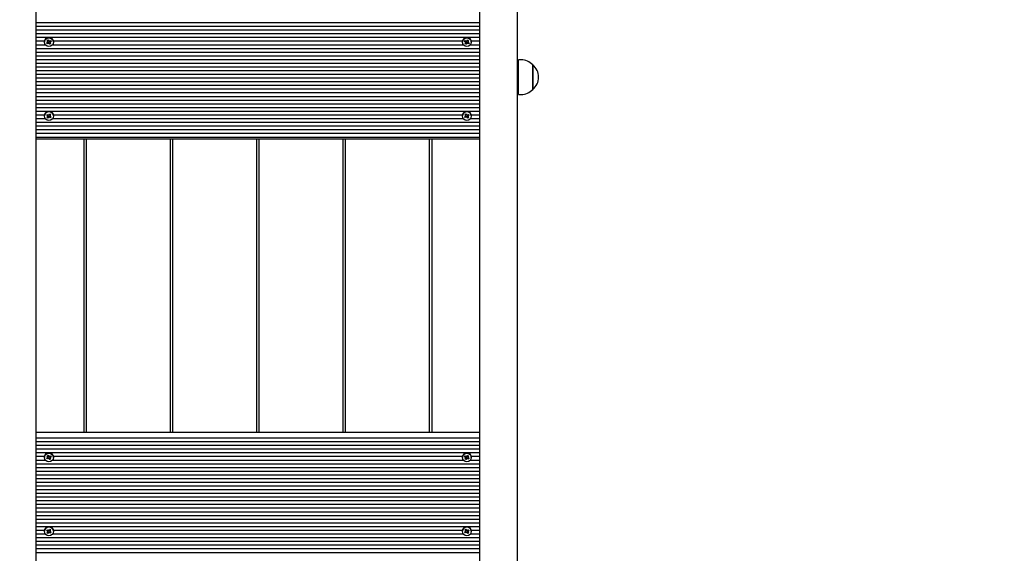
# Model space of a CAD drawing. Units: millimetres. Extents: x -0.3 to 11.4, y 1.2 to 9.9.
# Drawn here: x 6.6 to 7.7, y 5.5 to 6 of the extents above; entities that cross this region are included whole.
import ezdxf

# ---------------------------------------------------------------- set-up
doc = ezdxf.new("R2010")
doc.units = ezdxf.units.MM
doc.header["$LTSCALE"] = 60
doc.header["$PDSIZE"] = -1
doc.linetypes.add('SLD-Сплошная', pattern=[0])
doc.styles.get("Standard").update_dxf_attribs({"font": 'isocpeui.ttf'})
doc.dimstyles.new('ISO-25', dxfattribs={"dimtxt": 2.5, "dimasz": 2.5, "dimexe": 1.25, "dimexo": 0.625, "dimtad": 1, "dimtxsty": 'Standard', "dimcen": 2.5, "dimadec": 0, "dimazin": 0, "dimtfac": 1, "dimtmove": 0, "dimatfit": 3, "dimfxl": 1, "dimarcsym": 0})

# ---------------------------------------------------------------- blocks, each defined once
blk = doc.blocks.new('*D2')
at = {"color": 0, "lineweight": -2, "transparency": 16777216}
for p, q in [((3.0713, 4.6069), (3.0713, 9.6543)), ((9.8662, 4.5722), (9.8662, 9.6543)), ((3.2513, 9.5943), (9.6862, 9.5943))]:
    blk.add_line(p, q, dxfattribs=at)
at = {"color": 0, "transparency": 16777216}
for points in [[(3.2513, 9.6243), (3.2513, 9.5643), (3.0713, 9.5943)], [(9.6862, 9.6243), (9.6862, 9.5643), (9.8662, 9.5943)]]:
    blk.add_solid(points, dxfattribs=at)
at = {"layer": 'Defpoints', "color": 0, "transparency": 16777216}
for p in [(9.8662, 9.5943), (3.0713, 4.6069), (9.8662, 4.5722)]:
    blk.add_point(p, dxfattribs=at)
at = {"color": 0, "transparency": 16777216, "insert": (6.4687, 9.7523), "char_height": 0.18, "attachment_point": 5}
blk.add_mtext('6,79м', dxfattribs=at)
blk = doc.blocks.new('*D3')
at = {"color": 0, "lineweight": -2, "transparency": 16777216}
for p, q in [((6.8642, 7.5489), (0.4354, 7.5489)), ((0.4954, 3.6549), (0.4954, 7.3689)), ((4.4472, 3.4749), (0.4354, 3.4749))]:
    blk.add_line(p, q, dxfattribs=at)
at = {"color": 0, "transparency": 16777216}
for points in [[(0.4654, 7.3689), (0.5254, 7.3689), (0.4954, 7.5489)], [(0.4654, 3.6549), (0.5254, 3.6549), (0.4954, 3.4749)]]:
    blk.add_solid(points, dxfattribs=at)
at = {"layer": 'Defpoints', "color": 0, "transparency": 16777216}
for p in [(0.4954, 7.5489), (6.8642, 7.5489), (4.4472, 3.4749)]:
    blk.add_point(p, dxfattribs=at)
at = {"color": 0, "transparency": 16777216, "insert": (0.3374, 5.5119), "char_height": 0.18, "attachment_point": 5, "rotation": 90}
blk.add_mtext('4,07м', dxfattribs=at)
blk = doc.blocks.new('*D4')
at = {"color": 0, "lineweight": -2, "transparency": 16777216}
for p, q in [((6.8642, 9.0489), (-0.1067, 9.0489)), ((-0.0467, 2.1549), (-0.0467, 8.8689)), ((4.7062, 1.9749), (-0.1067, 1.9749))]:
    blk.add_line(p, q, dxfattribs=at)
at = {"color": 0, "transparency": 16777216}
for points in [[(-0.0767, 8.8689), (-0.0167, 8.8689), (-0.0467, 9.0489)], [(-0.0767, 2.1549), (-0.0167, 2.1549), (-0.0467, 1.9749)]]:
    blk.add_solid(points, dxfattribs=at)
at = {"layer": 'Defpoints', "color": 0, "transparency": 16777216}
for p in [(-0.0467, 9.0489), (6.8642, 9.0489), (4.7062, 1.9749)]:
    blk.add_point(p, dxfattribs=at)
at = {"color": 0, "transparency": 16777216, "insert": (-0.2047, 5.5119), "char_height": 0.18, "attachment_point": 5, "rotation": 90}
blk.add_mtext('7,07м', dxfattribs=at)

msp = doc.modelspace()

# ---------------------------------------------------------------- linework, layer by layer
at = {"color": 7, "linetype": 'SLD-Сплошная', "lineweight": 25}
for p, q in [((6.6252, 6.6569), (6.6252, 5.2354)), ((7.1032, 5.2354), (7.1032, 6.6569)), ((7.1432, 6.6569), (7.1432, 5.2791)), ((6.6252, 6.0393), (7.1032, 6.0393)), ((6.6252, 6.0353), (7.1032, 6.0353)), ((6.6252, 6.0313), (7.1032, 6.0313)), ((6.6252, 6.0273), (7.1032, 6.0273)), ((6.6252, 6.0234), (7.1032, 6.0234)), ((6.6252, 6.0194), (6.6345, 6.0194)), ((6.6252, 6.0154), (6.6352, 6.0154)), ((6.6252, 6.0114), (7.1032, 6.0114)), ((6.6344, 6.0182), (6.6344, 6.0181)), ((6.6368, 6.0173), (6.6379, 6.018)), ((6.6373, 6.0165), (6.6368, 6.0173)), ((6.6384, 6.0173), (6.6373, 6.0165)), ((6.6384, 6.0171), (6.6373, 6.0165)), ((6.6375, 6.02), (6.6383, 6.0205)), ((6.6381, 6.0189), (6.6375, 6.02)), ((6.6381, 6.0192), (6.6375, 6.02)), ((6.6375, 6.0186), (6.6382, 6.0186)), ((6.6381, 6.0182), (6.6375, 6.0186)), ((6.6385, 6.0174), (6.638, 6.0181)), ((6.6382, 6.0191), (6.6389, 6.0195)), ((6.6382, 6.0186), (6.6382, 6.0188)), ((6.6383, 6.0205), (6.639, 6.0195)), ((6.6389, 6.0174), (6.6387, 6.0165)), ((6.6387, 6.0165), (6.6387, 6.0172)), ((6.6391, 6.0171), (6.6387, 6.0165)), ((6.6392, 6.0192), (6.6396, 6.0198)), ((6.6401, 6.0177), (6.6393, 6.0172)), ((6.6394, 6.0193), (6.6396, 6.0198)), ((6.6394, 6.0171), (6.64, 6.0158)), ((6.64, 6.0158), (6.6394, 6.0168)), ((6.6396, 6.0198), (6.6396, 6.0191)), ((6.64, 6.0192), (6.641, 6.0198)), ((6.64, 6.0192), (6.6404, 6.0185)), ((6.6409, 6.0163), (6.64, 6.0158)), ((6.6401, 6.018), (6.6401, 6.0177)), ((6.6409, 6.0177), (6.6401, 6.0177)), ((6.6402, 6.0181), (6.6409, 6.0177)), ((6.6402, 6.0174), (6.6409, 6.0163)), ((6.6415, 6.019), (6.6405, 6.0183)), ((6.6405, 6.0186), (6.6415, 6.019)), ((6.641, 6.0198), (6.6415, 6.019)), ((6.6431, 6.0154), (7.0852, 6.0154)), ((6.6438, 6.0194), (7.0845, 6.0194)), ((6.644, 6.0181), (6.644, 6.0182)), ((7.0844, 6.0182), (7.0844, 6.0181)), ((7.0868, 6.019), (7.0873, 6.0198)), ((7.0879, 6.0183), (7.0868, 6.019)), ((7.0879, 6.0186), (7.0868, 6.019)), ((7.0873, 6.0198), (7.0884, 6.0192)), ((7.0875, 6.0177), (7.0881, 6.0181)), ((7.0882, 6.0177), (7.0875, 6.0177)), ((7.0875, 6.0163), (7.0881, 6.0174)), ((7.0883, 6.0158), (7.0875, 6.0163)), ((7.088, 6.0185), (7.0884, 6.0192)), ((7.0882, 6.0177), (7.0882, 6.018)), ((7.089, 6.0172), (7.0882, 6.0177)), ((7.089, 6.0171), (7.0883, 6.0158)), ((7.089, 6.0168), (7.0883, 6.0158)), ((7.0887, 6.0198), (7.0891, 6.0192)), ((7.0887, 6.0191), (7.0887, 6.0198)), ((7.0889, 6.0193), (7.0887, 6.0198)), ((7.0896, 6.0165), (7.0892, 6.0171)), ((7.0894, 6.0195), (7.09, 6.0205)), ((7.0894, 6.0195), (7.0902, 6.0191)), ((7.0894, 6.0174), (7.0896, 6.0165)), ((7.0896, 6.0172), (7.0896, 6.0165)), ((7.0903, 6.0181), (7.0899, 6.0174)), ((7.09, 6.0205), (7.0909, 6.02)), ((7.09, 6.0173), (7.091, 6.0165)), ((7.091, 6.0165), (7.09, 6.0171)), ((7.0901, 6.0188), (7.0901, 6.0186)), ((7.0901, 6.0186), (7.0909, 6.0186)), ((7.0909, 6.02), (7.0902, 6.0189)), ((7.0902, 6.0192), (7.0909, 6.02)), ((7.0909, 6.0186), (7.0902, 6.0182)), ((7.0905, 6.018), (7.0915, 6.0173)), ((7.0915, 6.0173), (7.091, 6.0165)), ((7.0931, 6.0154), (7.1032, 6.0154)), ((7.0938, 6.0194), (7.1032, 6.0194)), ((7.094, 6.0181), (7.094, 6.0182)), ((6.6252, 6.0075), (7.1032, 6.0075)), ((6.6252, 6.0035), (7.1032, 6.0035)), ((6.6252, 5.9995), (7.1032, 5.9995)), ((6.6252, 5.9955), (7.1032, 5.9955)), ((6.6252, 5.9915), (7.1032, 5.9915)), ((7.1477, 5.999), (7.1447, 5.999)), ((7.1447, 5.9618), (7.1447, 5.999)), ((7.1602, 5.9938), (7.1602, 5.9701)), ((7.1602, 5.9671), (7.1602, 5.9938)), ((6.6252, 5.9876), (7.1032, 5.9876)), ((6.6252, 5.9836), (7.1032, 5.9836)), ((6.6252, 5.9796), (7.1032, 5.9796)), ((7.1447, 5.9854), (7.1432, 5.9854)), ((6.6252, 5.9756), (7.1032, 5.9756)), ((6.6252, 5.9716), (7.1032, 5.9716)), ((7.1432, 5.9754), (7.1447, 5.9754)), ((7.1602, 5.9701), (7.1602, 5.9671)), ((6.6252, 5.9677), (7.1032, 5.9677)), ((6.6252, 5.9637), (7.1032, 5.9637)), ((6.6252, 5.9597), (7.1032, 5.9597)), ((7.1447, 5.9618), (7.1477, 5.9618)), ((6.6252, 5.9557), (7.1032, 5.9557)), ((6.6252, 5.9518), (7.1032, 5.9518)), ((6.6252, 5.9478), (7.1032, 5.9478)), ((6.6252, 5.9438), (7.1032, 5.9438)), ((6.6252, 5.9398), (6.6345, 5.9398)), ((6.6344, 5.9386), (6.6344, 5.9386)), ((6.6368, 5.9394), (6.6373, 5.9402)), ((6.6379, 5.9388), (6.6368, 5.9394)), ((6.6379, 5.939), (6.6368, 5.9394)), ((6.6373, 5.9402), (6.6384, 5.9396)), ((6.6375, 5.9382), (6.6381, 5.9385)), ((6.6382, 5.9381), (6.6375, 5.9382)), ((6.6375, 5.9367), (6.6381, 5.9378)), ((6.6383, 5.9362), (6.6375, 5.9367)), ((6.638, 5.9389), (6.6384, 5.9396)), ((6.6382, 5.9382), (6.6382, 5.9384)), ((6.639, 5.9376), (6.6382, 5.9381)), ((6.639, 5.9375), (6.6383, 5.9362)), ((6.639, 5.9373), (6.6383, 5.9362)), ((6.6387, 5.9402), (6.6391, 5.9396)), ((6.6387, 5.9395), (6.6387, 5.9402)), ((6.6389, 5.9398), (6.6387, 5.9402)), ((6.6396, 5.9369), (6.6392, 5.9375)), ((6.6394, 5.9399), (6.64, 5.9409)), ((6.6394, 5.94), (6.6402, 5.9395)), ((6.6394, 5.9378), (6.6396, 5.9369)), ((6.6396, 5.9376), (6.6396, 5.9369)), ((6.6403, 5.9385), (6.6399, 5.9378)), ((6.64, 5.9409), (6.6409, 5.9404)), ((6.64, 5.9377), (6.641, 5.9369)), ((6.641, 5.9369), (6.64, 5.9375)), ((6.6401, 5.9392), (6.6401, 5.939)), ((6.6401, 5.939), (6.6409, 5.939)), ((6.6409, 5.9404), (6.6402, 5.9394)), ((6.6402, 5.9396), (6.6409, 5.9404)), ((6.6409, 5.939), (6.6402, 5.9386)), ((6.6405, 5.9384), (6.6415, 5.9378)), ((6.6415, 5.9378), (6.641, 5.9369)), ((6.6438, 5.9398), (7.0845, 5.9398)), ((6.644, 5.9386), (6.644, 5.9386)), ((7.0844, 5.9386), (7.0844, 5.9386)), ((7.0868, 5.9378), (7.0879, 5.9384)), ((7.0873, 5.9369), (7.0868, 5.9378)), ((7.0884, 5.9377), (7.0873, 5.9369)), ((7.0884, 5.9375), (7.0873, 5.9369)), ((7.0875, 5.9404), (7.0883, 5.9409)), ((7.0881, 5.9394), (7.0875, 5.9404)), ((7.0881, 5.9396), (7.0875, 5.9404)), ((7.0875, 5.939), (7.0882, 5.939)), ((7.0881, 5.9386), (7.0875, 5.939)), ((7.0885, 5.9378), (7.088, 5.9385)), ((7.0882, 5.9395), (7.0889, 5.94)), ((7.0882, 5.939), (7.0882, 5.9392)), ((7.0883, 5.9409), (7.089, 5.9399)), ((7.0889, 5.9378), (7.0887, 5.9369)), ((7.0887, 5.9369), (7.0887, 5.9376)), ((7.0891, 5.9375), (7.0887, 5.9369)), ((7.0892, 5.9396), (7.0896, 5.9402)), ((7.0901, 5.9381), (7.0893, 5.9376)), ((7.0894, 5.9398), (7.0896, 5.9402)), ((7.0894, 5.9375), (7.09, 5.9362)), ((7.09, 5.9362), (7.0894, 5.9373)), ((7.0896, 5.9402), (7.0896, 5.9395)), ((7.09, 5.9396), (7.091, 5.9402)), ((7.09, 5.9396), (7.0904, 5.9389)), ((7.0909, 5.9367), (7.09, 5.9362)), ((7.0901, 5.9384), (7.0901, 5.9382)), ((7.0909, 5.9382), (7.0901, 5.9381)), ((7.0902, 5.9385), (7.0909, 5.9382)), ((7.0902, 5.9378), (7.0909, 5.9367)), ((7.0915, 5.9394), (7.0905, 5.9388)), ((7.0905, 5.939), (7.0915, 5.9394)), ((7.091, 5.9402), (7.0915, 5.9394)), ((7.0938, 5.9398), (7.1032, 5.9398)), ((7.094, 5.9386), (7.094, 5.9386)), ((6.6252, 5.9358), (6.6352, 5.9358)), ((6.6252, 5.9319), (7.1032, 5.9319)), ((6.6252, 5.9279), (7.1032, 5.9279)), ((6.6431, 5.9358), (7.0852, 5.9358)), ((7.0931, 5.9358), (7.1032, 5.9358)), ((6.6252, 5.9239), (7.1032, 5.9239)), ((6.6252, 5.9199), (7.1032, 5.9199)), ((6.6252, 5.9159), (7.1032, 5.9159)), ((6.6252, 5.9138), (7.1032, 5.9138)), ((6.6767, 5.9138), (6.6767, 5.5978)), ((6.6797, 5.5978), (6.6797, 5.9138)), ((6.7697, 5.9138), (6.7697, 5.5978)), ((6.7727, 5.5978), (6.7727, 5.9138)), ((6.8627, 5.9138), (6.8627, 5.5978)), ((6.8657, 5.5978), (6.8657, 5.9138)), ((6.9557, 5.9138), (6.9557, 5.5978)), ((6.9587, 5.5978), (6.9587, 5.9138)), ((7.0487, 5.9138), (7.0487, 5.5978)), ((7.0517, 5.5978), (7.0517, 5.9138)), ((6.6252, 5.5978), (7.1032, 5.5978)), ((6.6252, 5.5917), (7.1032, 5.5917)), ((6.6252, 5.5877), (7.1032, 5.5877)), ((6.6252, 5.5837), (7.1032, 5.5837)), ((6.6252, 5.5797), (7.1032, 5.5797)), ((6.6252, 5.5758), (7.1032, 5.5758)), ((6.6252, 5.5718), (6.6345, 5.5718)), ((6.6252, 5.5678), (6.6352, 5.5678)), ((6.6344, 5.5706), (6.6344, 5.5705)), ((6.6368, 5.5697), (6.6379, 5.5703)), ((6.6373, 5.5689), (6.6368, 5.5697)), ((6.6384, 5.5697), (6.6373, 5.5689)), ((6.6384, 5.5695), (6.6373, 5.5689)), ((6.6375, 5.5724), (6.6383, 5.5729)), ((6.6381, 5.5713), (6.6375, 5.5724)), ((6.6381, 5.5715), (6.6375, 5.5724)), ((6.6375, 5.571), (6.6382, 5.571)), ((6.6381, 5.5706), (6.6375, 5.571)), ((6.6385, 5.5698), (6.638, 5.5705)), ((6.6382, 5.5715), (6.6389, 5.5719)), ((6.6382, 5.571), (6.6382, 5.5712)), ((6.6383, 5.5729), (6.639, 5.5718)), ((6.6389, 5.5698), (6.6387, 5.5689)), ((6.6387, 5.5689), (6.6387, 5.5696)), ((6.6391, 5.5695), (6.6387, 5.5689)), ((6.6392, 5.5716), (6.6396, 5.5722)), ((6.6401, 5.5701), (6.6393, 5.5696)), ((6.6394, 5.5717), (6.6396, 5.5722)), ((6.6394, 5.5695), (6.64, 5.5682)), ((6.64, 5.5682), (6.6394, 5.5692)), ((6.6396, 5.5722), (6.6396, 5.5715)), ((6.64, 5.5716), (6.641, 5.5722)), ((6.64, 5.5716), (6.6404, 5.5709)), ((6.6409, 5.5687), (6.64, 5.5682)), ((6.6401, 5.5704), (6.6401, 5.5701)), ((6.6409, 5.5701), (6.6401, 5.5701)), ((6.6402, 5.5705), (6.6409, 5.5701)), ((6.6402, 5.5697), (6.6409, 5.5687)), ((6.6415, 5.5714), (6.6405, 5.5707)), ((6.6405, 5.571), (6.6415, 5.5714)), ((6.641, 5.5722), (6.6415, 5.5714)), ((6.6431, 5.5678), (7.0852, 5.5678)), ((6.6438, 5.5718), (7.0845, 5.5718)), ((6.644, 5.5705), (6.644, 5.5706)), ((7.0844, 5.5706), (7.0844, 5.5705)), ((7.0868, 5.5714), (7.0873, 5.5722)), ((7.0879, 5.5707), (7.0868, 5.5714)), ((7.0879, 5.571), (7.0868, 5.5714)), ((7.0873, 5.5722), (7.0884, 5.5716)), ((7.0875, 5.5701), (7.0881, 5.5705)), ((7.0882, 5.5701), (7.0875, 5.5701)), ((7.0875, 5.5687), (7.0881, 5.5697)), ((7.0883, 5.5682), (7.0875, 5.5687)), ((7.088, 5.5709), (7.0884, 5.5716)), ((7.0882, 5.5701), (7.0882, 5.5704)), ((7.089, 5.5696), (7.0882, 5.5701)), ((7.089, 5.5695), (7.0883, 5.5682)), ((7.089, 5.5692), (7.0883, 5.5682)), ((7.0887, 5.5722), (7.0891, 5.5716)), ((7.0887, 5.5715), (7.0887, 5.5722)), ((7.0889, 5.5717), (7.0887, 5.5722)), ((7.0896, 5.5689), (7.0892, 5.5695)), ((7.0894, 5.5718), (7.09, 5.5729)), ((7.0894, 5.5719), (7.0902, 5.5715)), ((7.0894, 5.5698), (7.0896, 5.5689)), ((7.0896, 5.5696), (7.0896, 5.5689)), ((7.0903, 5.5705), (7.0899, 5.5698)), ((7.09, 5.5729), (7.0909, 5.5724)), ((7.09, 5.5697), (7.091, 5.5689)), ((7.091, 5.5689), (7.09, 5.5695)), ((7.0901, 5.5712), (7.0901, 5.571)), ((7.0901, 5.571), (7.0909, 5.571)), ((7.0909, 5.5724), (7.0902, 5.5713)), ((7.0902, 5.5715), (7.0909, 5.5724)), ((7.0909, 5.571), (7.0902, 5.5706)), ((7.0905, 5.5703), (7.0915, 5.5697)), ((7.0915, 5.5697), (7.091, 5.5689)), ((7.0931, 5.5678), (7.1032, 5.5678)), ((7.0938, 5.5718), (7.1032, 5.5718)), ((7.094, 5.5705), (7.094, 5.5706)), ((6.6252, 5.5638), (7.1032, 5.5638)), ((6.6252, 5.5598), (7.1032, 5.5598)), ((6.6252, 5.5559), (7.1032, 5.5559)), ((6.6252, 5.5519), (7.1032, 5.5519)), ((6.6252, 5.5479), (7.1032, 5.5479)), ((6.6252, 5.5439), (7.1032, 5.5439)), ((6.6252, 5.5399), (7.1032, 5.5399)), ((6.6252, 5.536), (7.1032, 5.536)), ((6.6252, 5.532), (7.1032, 5.532)), ((6.6252, 5.528), (7.1032, 5.528)), ((6.6252, 5.524), (7.1032, 5.524)), ((6.6252, 5.5201), (7.1032, 5.5201)), ((6.6252, 5.5161), (7.1032, 5.5161)), ((6.6252, 5.5121), (7.1032, 5.5121)), ((6.6252, 5.5081), (7.1032, 5.5081)), ((6.6252, 5.5041), (7.1032, 5.5041)), ((6.6252, 5.5002), (7.1032, 5.5002)), ((6.6252, 5.4962), (7.1032, 5.4962)), ((6.6252, 5.4922), (6.6345, 5.4922)), ((6.6368, 5.4918), (6.6373, 5.4926)), ((6.6379, 5.4912), (6.6368, 5.4918)), ((6.6379, 5.4914), (6.6368, 5.4918)), ((6.6373, 5.4926), (6.6384, 5.492)), ((6.638, 5.4913), (6.6384, 5.492)), ((6.6387, 5.4926), (6.6391, 5.492)), ((6.6387, 5.4919), (6.6387, 5.4926)), ((6.6389, 5.4922), (6.6387, 5.4926)), ((6.6394, 5.4923), (6.64, 5.4933)), ((6.6394, 5.4923), (6.6402, 5.4919)), ((6.64, 5.4933), (6.6409, 5.4928)), ((6.6401, 5.4916), (6.6401, 5.4914)), ((6.6401, 5.4914), (6.6409, 5.4914)), ((6.6409, 5.4928), (6.6402, 5.4918)), ((6.6402, 5.492), (6.6409, 5.4928)), ((6.6409, 5.4914), (6.6402, 5.491)), ((6.6438, 5.4922), (7.0845, 5.4922)), ((7.0875, 5.4928), (7.0883, 5.4933)), ((7.0881, 5.4918), (7.0875, 5.4928)), ((7.0881, 5.492), (7.0875, 5.4928)), ((7.0875, 5.4914), (7.0882, 5.4914)), ((7.0881, 5.491), (7.0875, 5.4914)), ((7.0882, 5.4919), (7.0889, 5.4923)), ((7.0882, 5.4914), (7.0882, 5.4916)), ((7.0883, 5.4933), (7.089, 5.4923)), ((7.0892, 5.492), (7.0896, 5.4926)), ((7.0894, 5.4922), (7.0896, 5.4926)), ((7.0896, 5.4926), (7.0896, 5.4919)), ((7.09, 5.492), (7.091, 5.4926)), ((7.09, 5.492), (7.0904, 5.4913)), ((7.0915, 5.4918), (7.0905, 5.4912)), ((7.0905, 5.4914), (7.0915, 5.4918)), ((7.091, 5.4926), (7.0915, 5.4918)), ((7.0938, 5.4922), (7.1032, 5.4922)), ((6.6252, 5.4882), (6.6352, 5.4882)), ((6.6252, 5.4842), (7.1032, 5.4842)), ((6.6344, 5.491), (6.6344, 5.491)), ((6.6375, 5.4905), (6.6381, 5.4909)), ((6.6382, 5.4905), (6.6375, 5.4905)), ((6.6375, 5.4891), (6.6381, 5.4902)), ((6.6383, 5.4886), (6.6375, 5.4891)), ((6.6382, 5.4906), (6.6382, 5.4908)), ((6.639, 5.49), (6.6382, 5.4905)), ((6.639, 5.4899), (6.6383, 5.4886)), ((6.639, 5.4897), (6.6383, 5.4886)), ((6.6396, 5.4893), (6.6392, 5.4899)), ((6.6394, 5.4902), (6.6396, 5.4893)), ((6.6396, 5.49), (6.6396, 5.4893)), ((6.6403, 5.4909), (6.6399, 5.4902)), ((6.64, 5.4901), (6.641, 5.4893)), ((6.641, 5.4893), (6.64, 5.4899)), ((6.6405, 5.4908), (6.6415, 5.4901)), ((6.6415, 5.4901), (6.641, 5.4893)), ((6.6431, 5.4882), (7.0852, 5.4882)), ((6.644, 5.491), (6.644, 5.491)), ((7.0844, 5.491), (7.0844, 5.491)), ((7.0868, 5.4901), (7.0879, 5.4908)), ((7.0873, 5.4893), (7.0868, 5.4901)), ((7.0884, 5.4901), (7.0873, 5.4893)), ((7.0884, 5.4899), (7.0873, 5.4893)), ((7.0885, 5.4902), (7.088, 5.4909)), ((7.0889, 5.4902), (7.0887, 5.4893)), ((7.0887, 5.4893), (7.0887, 5.49)), ((7.0891, 5.4899), (7.0887, 5.4893)), ((7.0901, 5.4905), (7.0893, 5.49)), ((7.0894, 5.4899), (7.09, 5.4886)), ((7.09, 5.4886), (7.0894, 5.4897)), ((7.0909, 5.4891), (7.09, 5.4886)), ((7.0901, 5.4908), (7.0901, 5.4906)), ((7.0909, 5.4905), (7.0901, 5.4905)), ((7.0902, 5.4909), (7.0909, 5.4905)), ((7.0902, 5.4902), (7.0909, 5.4891)), ((7.0931, 5.4882), (7.1032, 5.4882)), ((7.094, 5.491), (7.094, 5.491)), ((6.6252, 5.4803), (7.1032, 5.4803)), ((6.6252, 5.4763), (7.1032, 5.4763)), ((6.6252, 5.4723), (7.1032, 5.4723)), ((6.6252, 5.4683), (7.1032, 5.4683))]:
    msp.add_line(p, q, dxfattribs=at)
for centre in [(6.6392, 6.0181), (7.0892, 6.0181), (6.6392, 5.9386), (7.0892, 5.9386), (6.6392, 5.5705), (7.0892, 5.5705), (6.6392, 5.491), (7.0892, 5.491)]:
    msp.add_circle(centre, 0.00479, dxfattribs=at)
for centre, radius, start, end in [((6.6391, 6.0182), 0.00477, 120.6092, 179.9499), ((6.6392, 6.0182), 0.0048, 0.2459, 120.8365), ((7.0892, 6.0182), 0.0048, 59.1641, 179.7531), ((7.0892, 6.0182), 0.00477, 0.0531, 59.3878), ((6.6375, 6.0186), 0.000723, 300.6692, 330.6664), ((6.6375, 6.0186), 0.000719, 0.8449, 30.9655), ((6.6375, 6.0188), 0.000716, 359.9743, 21.8774), ((6.6387, 6.0165), 0.000728, 90.8025, 120.6794), ((6.6387, 6.0167), 0.000727, 40.1251, 111.6602), ((6.6396, 6.0198), 0.000723, 210.9736, 240.9745), ((6.6387, 6.0165), 0.000724, 30.99, 60.9521), ((6.6396, 6.0198), 0.000728, 270.8098, 300.6721), ((6.6408, 6.018), 0.000719, 129.6948, 179.9714), ((6.6408, 6.0177), 0.000719, 180.8449, 210.9655), ((6.6408, 6.0177), 0.000723, 120.6692, 150.6664), ((7.0875, 6.0177), 0.000723, 29.3378, 59.3265), ((7.0875, 6.018), 0.000719, 0.0221, 50.3219), ((7.0875, 6.0177), 0.000718, 329.0329, 359.1743), ((7.0887, 6.0198), 0.000728, 239.3216, 269.1964), ((7.0896, 6.0167), 0.000727, 68.3411, 139.8716), ((7.0896, 6.0165), 0.000724, 119.0462, 149.0244), ((7.0887, 6.0198), 0.000724, 299.0463, 329.0055), ((7.0896, 6.0165), 0.000728, 59.3269, 89.1912), ((7.0908, 6.0188), 0.000717, 158.1568, 180.0162), ((7.0908, 6.0186), 0.000719, 149.0362, 179.1358), ((7.0908, 6.0186), 0.000724, 209.3549, 239.3094), ((7.1477, 5.9815), 0.0175, 44.4352, 90), ((7.1489, 5.9804), 0.0175, 310.3062, 49.6938), ((7.1477, 5.9793), 0.0175, 270, 315.5648), ((6.6392, 5.9386), 0.0048, 0.2176, 179.7824), ((6.6375, 5.9381), 0.000723, 29.336, 59.3284), ((6.6375, 5.9384), 0.00072, 0.0321, 50.303), ((6.6375, 5.9382), 0.000719, 329.0361, 359.1548), ((6.6387, 5.9403), 0.000728, 239.3278, 269.1947), ((6.6396, 5.9371), 0.000727, 68.3407, 139.8721), ((6.6396, 5.9369), 0.000723, 119.025, 149.0235), ((6.6387, 5.9402), 0.000724, 299.0426, 329.0154), ((6.6396, 5.9369), 0.000728, 59.3243, 89.1938), ((6.6408, 5.9392), 0.00072, 158.1909, 179.9574), ((6.6408, 5.939), 0.000719, 149.0367, 179.1542), ((6.6408, 5.939), 0.000723, 209.3336, 239.3308), ((7.0892, 5.9386), 0.0048, 0.2184, 179.7816), ((7.0875, 5.939), 0.000723, 300.6735, 330.6622), ((7.0875, 5.939), 0.000718, 0.8266, 30.965), ((7.0875, 5.9392), 0.000723, 0.1014, 21.7749), ((7.0887, 5.9369), 0.000728, 90.7999, 120.682), ((7.0887, 5.9371), 0.000727, 40.1272, 111.6601), ((7.0896, 5.9402), 0.000723, 210.9702, 240.9592), ((7.0887, 5.9369), 0.000724, 30.9973, 60.9542), ((7.0896, 5.9403), 0.000728, 270.8116, 300.6659), ((7.0908, 5.9384), 0.00072, 129.7137, 179.9614), ((7.0908, 5.9382), 0.000719, 180.8645, 210.9623), ((7.0908, 5.9381), 0.000724, 120.6929, 150.6427), ((6.6391, 5.5706), 0.00477, 120.6094, 179.9497), ((6.6392, 5.5706), 0.0048, 0.246, 120.8364), ((6.6375, 5.571), 0.000723, 300.6716, 330.664), ((6.6375, 5.571), 0.000719, 0.8465, 30.9639), ((6.6375, 5.5712), 0.000716, 359.9743, 21.8774), ((6.6387, 5.5689), 0.000728, 90.813, 120.6689), ((6.6387, 5.5691), 0.000727, 40.1234, 111.66), ((6.6396, 5.5722), 0.000723, 210.9736, 240.9811), ((6.6387, 5.5689), 0.000724, 30.9825, 60.9596), ((6.6396, 5.5722), 0.000728, 270.8101, 300.6718), ((6.6408, 5.5704), 0.000719, 129.6943, 179.9706), ((6.6408, 5.5701), 0.000719, 180.8457, 210.9647), ((6.6408, 5.5701), 0.000723, 120.6671, 150.6685), ((7.0892, 5.5706), 0.0048, 59.1643, 179.7529), ((7.0875, 5.5701), 0.000723, 29.3358, 59.3286), ((7.0875, 5.5704), 0.000719, 0.0229, 50.3223), ((7.0875, 5.5701), 0.000718, 329.0337, 359.1735), ((7.0887, 5.5722), 0.000728, 239.3219, 269.1962), ((7.0896, 5.5691), 0.000727, 68.3414, 139.8733), ((7.0896, 5.5689), 0.000723, 119.0387, 149.032), ((7.0887, 5.5722), 0.000724, 299.0397, 329.0056), ((7.0896, 5.5689), 0.000728, 59.3374, 89.1807), ((7.0908, 5.5712), 0.000717, 158.1568, 180.0162), ((7.0908, 5.571), 0.000719, 149.0378, 179.1342), ((7.0908, 5.571), 0.000724, 209.3573, 239.3071), ((7.0892, 5.5706), 0.00477, 0.0533, 59.3876), ((6.6392, 5.491), 0.0048, 0.2176, 179.7824), ((6.6387, 5.4926), 0.000728, 239.335, 269.1918), ((6.6387, 5.4926), 0.000723, 299.0372, 329.0208), ((6.6408, 5.4916), 0.00072, 158.1909, 179.9574), ((6.6408, 5.4914), 0.000719, 149.0376, 179.1545), ((7.0892, 5.491), 0.0048, 0.2184, 179.7816), ((7.0875, 5.4914), 0.000718, 0.8263, 30.964), ((7.0875, 5.4916), 0.000723, 0.1014, 21.7749), ((7.0896, 5.4926), 0.000723, 210.9648, 240.9645), ((7.0896, 5.4926), 0.000728, 270.8144, 300.6587), ((6.6375, 5.4905), 0.000723, 29.3384, 59.326), ((6.6375, 5.4908), 0.000719, 0.0301, 50.3061), ((6.6375, 5.4905), 0.000719, 329.0376, 359.1545), ((6.6396, 5.4895), 0.000727, 68.3362, 139.8765), ((6.6396, 5.4893), 0.000723, 119.0182, 149.0271), ((6.6396, 5.4893), 0.000728, 59.335, 89.1918), ((6.6408, 5.4914), 0.000723, 209.3384, 239.326), ((7.0875, 5.4914), 0.000724, 300.6783, 330.6574), ((7.0887, 5.4893), 0.000728, 90.8019, 120.6713), ((7.0887, 5.4895), 0.000727, 40.1227, 111.6645), ((7.0887, 5.4893), 0.000724, 30.9937, 60.961), ((7.0908, 5.4908), 0.00072, 129.7105, 179.9634), ((7.0908, 5.4905), 0.000719, 180.8648, 210.9607), ((7.0908, 5.4905), 0.000724, 120.6953, 150.6403)]:
    msp.add_arc(centre, radius, start, end, dxfattribs=at)
for centre, major_axis, ratio, start_param, end_param in [((6.6375, 6.0188), (0.000705, 0.000207), 0.819603, 0.142644, 0.301173), ((6.6375, 6.0186), (0.00025, 0.00152), 0.448314, 4.552629, 4.792049), ((6.6387, 6.0167), (0.000389, 0.000724), 0.845124, 0.945436, 1.103965), ((6.6387, 6.0165), (0.00063, 0.00111), 0.329137, 0.797541, 1.059341), ((6.6387, 6.0165), (-0.00048, 0.00135), 0.404188, 5.050982, 5.312782), ((6.6396, 6.0198), (0.000708, 0.000793), 0.195995, 3.987158, 4.248958), ((6.6387, 6.0167), (-0.000213, 0.000815), 0.850486, 4.952276, 5.110805), ((6.6396, 6.0198), (-0.00063, 0.00109), 0.323479, 1.831082, 2.092882), ((6.6409, 6.0177), (0.000725, -0.000416), 0.024225, 3.402968, 3.664768), ((6.6409, 6.0177), (-0.00001, 0.00157), 0.460643, 1.31347, 1.57527), ((6.6409, 6.0179), (0.000648, -0.000392), 0.826834, 2.572442, 2.730971), ((7.0875, 6.0179), (0.000648, 0.000392), 0.826834, 0.410621, 0.56915), ((7.0875, 6.0177), (0.000725, 0.000416), 0.024225, 5.76001, 6.02181), ((7.0875, 6.0177), (0.00001, 0.00157), 0.460643, 4.707916, 4.969715), ((7.0887, 6.0198), (0.00063, 0.00109), 0.323479, 4.190303, 4.452103), ((7.0887, 6.0198), (-0.000708, 0.000793), 0.195995, 2.034228, 2.296027), ((7.0896, 6.0167), (0.000213, 0.000815), 0.850486, 1.172381, 1.330909), ((7.0896, 6.0165), (0.00048, 0.00135), 0.404188, 0.970404, 1.232203), ((7.0896, 6.0165), (-0.00063, 0.00111), 0.329137, 5.223844, 5.485644), ((7.0896, 6.0167), (-0.000389, 0.000724), 0.845124, 5.17922, 5.337749), ((7.0909, 6.0188), (0.000705, -0.000207), 0.819603, 2.84042, 2.998949), ((7.0909, 6.0186), (-0.00025, 0.00152), 0.448314, 1.491136, 1.730556), ((6.6375, 5.9384), (0.000648, 0.000392), 0.826834, 0.410621, 0.56915), ((6.6375, 5.9382), (0.000725, 0.000416), 0.024225, 5.76001, 6.02181), ((6.6375, 5.9382), (0.00001, 0.00157), 0.460643, 4.707916, 4.969715), ((6.6387, 5.9402), (0.00063, 0.00109), 0.323479, 4.190303, 4.452103), ((6.6387, 5.9402), (-0.000708, 0.000793), 0.195995, 2.034228, 2.296027), ((6.6396, 5.9371), (0.000213, 0.000815), 0.850486, 1.172381, 1.330909), ((6.6396, 5.9369), (0.00048, 0.00135), 0.404188, 0.970404, 1.232203), ((6.6396, 5.9369), (-0.00063, 0.00111), 0.329137, 5.223844, 5.485644), ((6.6396, 5.9371), (-0.000389, 0.000724), 0.845124, 5.17922, 5.337749), ((6.6409, 5.9392), (0.000705, -0.000207), 0.819603, 2.84042, 2.998949), ((6.6409, 5.939), (-0.00025, 0.00152), 0.448314, 1.491136, 1.730556), ((7.0875, 5.9392), (0.000705, 0.000207), 0.819603, 0.142644, 0.301173), ((7.0875, 5.939), (0.00025, 0.00152), 0.448314, 4.552629, 4.792049), ((7.0887, 5.9371), (0.000389, 0.000724), 0.845124, 0.945436, 1.103965), ((7.0887, 5.9369), (0.00063, 0.00111), 0.329137, 0.797541, 1.059341), ((7.0887, 5.9369), (-0.00048, 0.00135), 0.404188, 5.050982, 5.312782), ((7.0896, 5.9402), (0.000708, 0.000793), 0.195995, 3.987158, 4.248958), ((7.0887, 5.9371), (-0.000213, 0.000815), 0.850486, 4.952276, 5.110805), ((7.0896, 5.9402), (-0.00063, 0.00109), 0.323479, 1.831082, 2.092882), ((7.0909, 5.9382), (0.000725, -0.000416), 0.024225, 3.402968, 3.664768), ((7.0909, 5.9382), (-0.00001, 0.00157), 0.460643, 1.31347, 1.57527), ((7.0909, 5.9384), (0.000648, -0.000392), 0.826834, 2.572442, 2.730971), ((6.6375, 5.5712), (0.000705, 0.000207), 0.819603, 0.142644, 0.301173), ((6.6375, 5.571), (0.00025, 0.00152), 0.448314, 4.552629, 4.792049), ((6.6387, 5.5691), (0.000389, 0.000724), 0.845124, 0.945436, 1.103965), ((6.6387, 5.5689), (0.00063, 0.00111), 0.329137, 0.797541, 1.059341), ((6.6387, 5.5689), (-0.00048, 0.00135), 0.404188, 5.050982, 5.312782), ((6.6396, 5.5722), (0.000708, 0.000793), 0.195995, 3.987158, 4.248958), ((6.6387, 5.5691), (-0.000213, 0.000815), 0.850486, 4.952276, 5.110805), ((6.6396, 5.5722), (-0.00063, 0.00109), 0.323479, 1.831082, 2.092882), ((6.6409, 5.5701), (0.000725, -0.000416), 0.024225, 3.402968, 3.664768), ((6.6409, 5.5701), (-0.00001, 0.00157), 0.460643, 1.31347, 1.57527), ((6.6409, 5.5703), (0.000648, -0.000392), 0.826834, 2.572442, 2.730971), ((7.0875, 5.5703), (0.000648, 0.000392), 0.826834, 0.410621, 0.56915), ((7.0875, 5.5701), (0.000725, 0.000416), 0.024225, 5.76001, 6.02181), ((7.0875, 5.5701), (0.00001, 0.00157), 0.460643, 4.707916, 4.969715), ((7.0887, 5.5722), (0.00063, 0.00109), 0.323479, 4.190303, 4.452103), ((7.0887, 5.5722), (-0.000708, 0.000793), 0.195995, 2.034228, 2.296027), ((7.0896, 5.5691), (0.000213, 0.000815), 0.850486, 1.172381, 1.330909), ((7.0896, 5.5689), (0.00048, 0.00135), 0.404188, 0.970404, 1.232203), ((7.0896, 5.5689), (-0.00063, 0.00111), 0.329137, 5.223844, 5.485644), ((7.0896, 5.5691), (-0.000389, 0.000724), 0.845124, 5.17922, 5.337749), ((7.0909, 5.5712), (0.000705, -0.000207), 0.819603, 2.84042, 2.998949), ((7.0909, 5.571), (-0.00025, 0.00152), 0.448314, 1.491136, 1.730556), ((6.6375, 5.4908), (0.000648, 0.000392), 0.826834, 0.410621, 0.56915), ((6.6387, 5.4926), (0.00063, 0.00109), 0.323479, 4.190303, 4.452103), ((6.6387, 5.4926), (-0.000708, 0.000793), 0.195995, 2.034228, 2.296027), ((6.6409, 5.4916), (0.000705, -0.000207), 0.819603, 2.84042, 2.998949), ((6.6409, 5.4914), (-0.00025, 0.00152), 0.448314, 1.491136, 1.730556), ((7.0875, 5.4916), (0.000705, 0.000207), 0.819603, 0.142644, 0.301173), ((7.0875, 5.4914), (0.00025, 0.00152), 0.448314, 4.552629, 4.792049), ((7.0896, 5.4926), (0.000708, 0.000793), 0.195995, 3.987158, 4.248958), ((7.0896, 5.4926), (-0.00063, 0.00109), 0.323479, 1.831082, 2.092882), ((7.0909, 5.4908), (0.000648, -0.000392), 0.826834, 2.572442, 2.730971), ((6.6375, 5.4905), (0.000725, 0.000416), 0.024225, 5.76001, 6.02181), ((6.6375, 5.4905), (0.00001, 0.00157), 0.460643, 4.707916, 4.969715), ((6.6396, 5.4895), (0.000213, 0.000815), 0.850486, 1.172381, 1.330909), ((6.6396, 5.4893), (0.00048, 0.00135), 0.404188, 0.970404, 1.232203), ((6.6396, 5.4893), (-0.00063, 0.00111), 0.329137, 5.223844, 5.485644), ((6.6396, 5.4895), (-0.000389, 0.000724), 0.845124, 5.17922, 5.337749), ((7.0887, 5.4895), (0.000389, 0.000724), 0.845124, 0.945436, 1.103965), ((7.0887, 5.4893), (0.00063, 0.00111), 0.329137, 0.797541, 1.059341), ((7.0887, 5.4893), (-0.00048, 0.00135), 0.404188, 5.050982, 5.312782), ((7.0887, 5.4895), (-0.000213, 0.000815), 0.850486, 4.952276, 5.110805), ((7.0909, 5.4905), (0.000725, -0.000416), 0.024225, 3.402968, 3.664768), ((7.0909, 5.4905), (-0.00001, 0.00157), 0.460643, 1.31347, 1.57527)]:
    msp.add_ellipse(centre, major_axis=major_axis, ratio=ratio, start_param=start_param, end_param=end_param, dxfattribs=at)

# ---------------------------------------------------------------- dimensions: what is measured, and where the dimension line sits
dim = msp.add_linear_dim(base=(9.8662, 9.5943), p1=(3.0713, 4.6069), p2=(9.8662, 4.5722), dimstyle='ISO-25', override={"dimtxt": 0.18, "dimasz": 0.18, "dimexe": 0.06, "dimexo": 0, "dimgap": 0.05, "dimzin": 1, "dimpost": 'м', "dimtdec": 3, "dimtzin": 1})
dim.commit()
dim.dimension.update_dxf_attribs({"geometry": '*D2', "text_midpoint": (6.4687, 9.7523)})
at = {"color": 251, "true_color": 0x636466}
dim = msp.add_linear_dim(base=(-0.0467, 9.0489), p1=(4.7062, 1.9749), p2=(6.8642, 9.0489), angle=90, dimstyle='ISO-25', override={"dimtxt": 0.18, "dimasz": 0.18, "dimexe": 0.06, "dimexo": 0, "dimgap": 0.05, "dimzin": 1, "dimpost": 'м', "dimtdec": 3, "dimtzin": 1}, dxfattribs=at)
dim.commit()
dim.dimension.update_dxf_attribs({"geometry": '*D4', "text_midpoint": (-0.2047, 5.5119)})
dim = msp.add_linear_dim(base=(0.4954, 7.5489), p1=(4.4472, 3.4749), p2=(6.8642, 7.5489), angle=90, dimstyle='ISO-25', override={"dimtxt": 0.18, "dimasz": 0.18, "dimexe": 0.06, "dimexo": 0, "dimgap": 0.05, "dimzin": 1, "dimpost": 'м', "dimtdec": 3, "dimtzin": 1})
dim.commit()
dim.dimension.update_dxf_attribs({"geometry": '*D3', "text_midpoint": (0.3374, 5.5119)})

doc.saveas('drawing.dxf')
